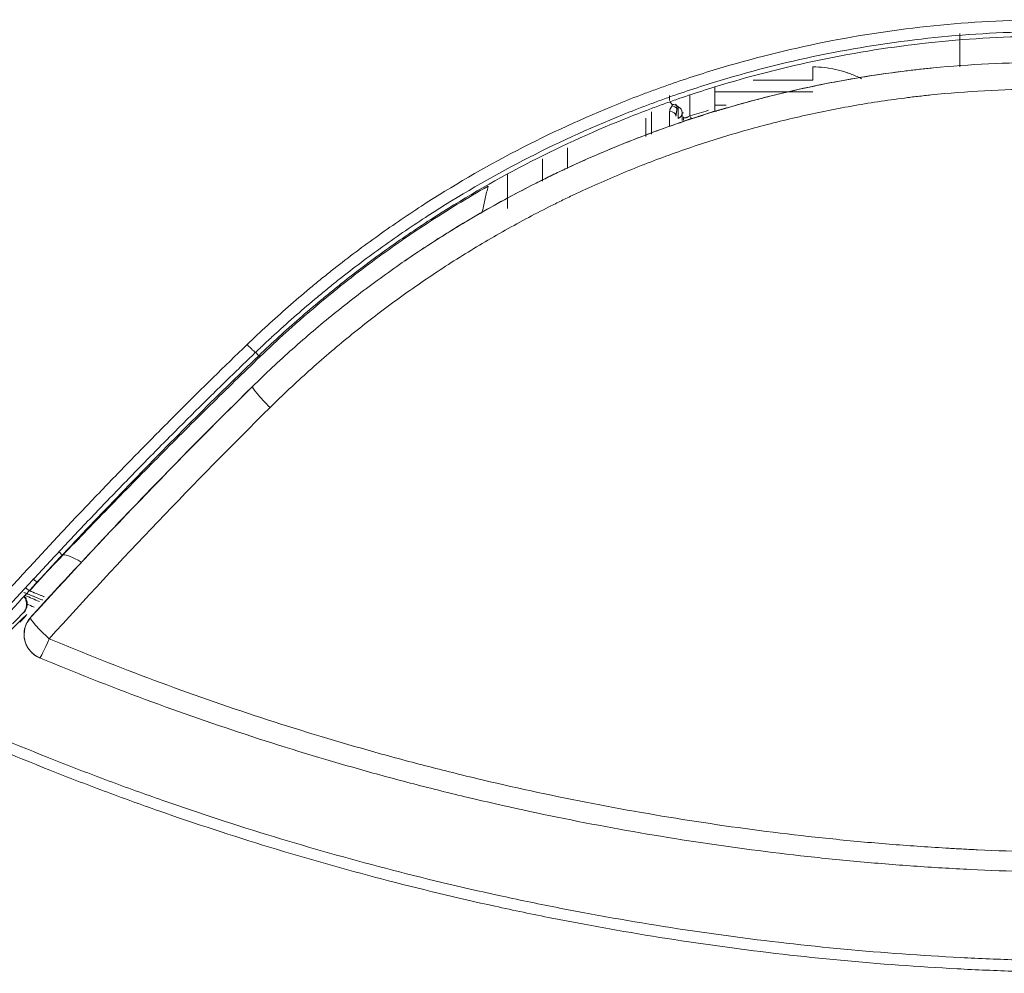
# Model space of a CAD drawing. Units: inches. Extents: x 122 to 9912, y 90 to 827.
# Drawn here: x 596 to 599, y 150 to 153 of the extents above; entities that cross this region are included whole.
import ezdxf

# ---------------------------------------------------------------- set-up
doc = ezdxf.new("R2010")
doc.units = ezdxf.units.IN
doc.header["$MEASUREMENT"] = 0
doc.layers.add('1', color=7, linetype='Continuous', true_color=0xffffff)

# ---------------------------------------------------------------- blocks, each defined once
blk = doc.blocks.new('IDU')
at = {"layer": '1', "color": 3, "linetype": 'Continuous', "lineweight": 13}
for p, q in [((9813.43708, 686.36658), (9813.43708, 686.4727)), ((9812.96908, 686.36671), (9812.96908, 686.32511)), ((9812.65724, 686.2533), (9812.65724, 686.30387)), ((9812.96908, 686.32511), (9812.77928, 686.32511)), ((9812.51324, 686.27587), (9812.51324, 686.26036)), ((9812.57724, 686.2109), (9812.57724, 686.27706)), ((9812.65724, 686.28794), (9812.96908, 686.28794)), ((9812.53603, 686.24343), (9812.53158, 686.24836)), ((9812.53594, 686.24358), (9812.53623, 686.24277)), ((9812.69324, 686.24472), (9812.65724, 686.24472)), ((9812.65724, 686.22598), (9812.65724, 686.24472)), ((9812.45524, 686.22377), (9812.45524, 686.15278)), ((9812.51324, 686.17776), (9812.51324, 686.22497)), ((9812.54074, 686.24004), (9812.54074, 686.23963)), ((9812.54074, 686.23243), (9812.54074, 686.20296)), ((9812.55724, 686.22074), (9812.55323, 686.22078)), ((9812.65724, 686.22598), (9812.65724, 686.22542)), ((9812.43724, 686.14518), (9812.43724, 686.20387)), ((9812.55724, 686.19379), (9812.55724, 686.19335)), ((9812.18853, 686.1094), (9812.18853, 686.04308)), ((9812.10864, 686.00342), (9812.10864, 686.07377)), ((9811.19536, 685.45846), (9811.20554, 685.44774)), ((9811.20614, 685.44817), (9811.20975, 685.44482)), ((9811.18523, 685.34966), (9811.18523, 685.34926))]:
    blk.add_line(p, q, dxfattribs=at)
for centre, radius, start, end in [((9812.54524, 686.25116), 0.012, 220.14709, 247.97569), ((9812.53324, 686.2215), 0.02, 292.02431, 67.97569)]:
    blk.add_arc(centre, radius, start, end, dxfattribs=at)
for centre, major_axis, ratio, start_param, end_param in [((9812.52121, 686.22985), (-0.0174, -0.00985), 0.8130567, 3.3798598, 4.2809145), ((9812.52121, 686.22653), (-0.01763, 0.00945), 0.7945849, 4.2140318, 5.1150865), ((9812.54524, 686.25052), (-0.012, 0), 0.9781059, 0.7211745, 1.1863996), ((9812.51324, 686.21028), (-0.02, 0), 0.7349275, 3.1415927, 4.712389), ((9812.54524, 686.23899), (0.012, 0), 0.58958, 3.8627672, 4.3279922), ((9812.55324, 686.2006), (-0.00017, -0.02), 0.0019837, 1.3449221, 3.0876339), ((9812.57724, 686.22148), (-0.00627, 0.01899), 0.1918927, 2.0974244, 3.1349006), ((9811.16793, 685.48736), (-0.02773, 0.02883), 0.0765159, 1.6501928, 3.0540689), ((9811.24138, 685.29228), (-0.05613, 0.05701), 0.0854138, 0.0049425, 1.6573366), ((9810.56802, 684.82692), (-0.0144, 0.01388), 0.1088833, 1.6754071, 2.9825948), ((9810.67983, 684.71527), (-0.10298, 0.09484), 0.2456791, 5.3229703, 6.1200996), ((9810.48647, 684.74052), (0.0147, -0.01356), 0.1150547, 4.8180952, 6.2304751), ((9810.46143, 684.7133), (-0.01473, 0.01353), 0.1165118, 1.6773652, 3.0888734), ((9810.53857, 684.56011), (-0.03239, -0.07315), 0.9999881, 4.3931225, 6.3043281), ((9810.53857, 684.56011), (-0.05926, 0.05375), 0.1230278, 0.0046772, 1.6819257), ((9810.53857, 684.56011), (-0.03084, -0.07382), 0.0643768, 6.2830817, 7.7010695)]:
    blk.add_ellipse(centre, major_axis=major_axis, ratio=ratio, start_param=start_param, end_param=end_param, dxfattribs=at)
for points, knots in [([(9811.16793, 685.48296), (9811.21067, 685.52416), (9811.25437, 685.56427), (9811.32135, 685.62286), (9811.34392, 685.64212), (9811.37812, 685.67062), (9811.39531, 685.68477), (9811.41264, 685.69877), (9811.42422, 685.70807), (9811.43002, 685.71271), (9811.48235, 685.75423), (9811.52957, 685.78989), (9811.6254, 685.85875), (9811.67401, 685.89194), (9811.82193, 685.98778), (9811.92327, 686.04681), (9812.13144, 686.15508), (9812.23827, 686.20431), (9812.37527, 686.25966), (9812.40285, 686.27042), (9812.44447, 686.28607), (9812.46535, 686.29378), (9812.48633, 686.30132), (9812.50034, 686.3063), (9812.50736, 686.30877), (9812.57055, 686.33082), (9812.62697, 686.349), (9812.79696, 686.39927), (9812.91124, 686.42715), (9813.1417, 686.4719), (9813.25786, 686.4888), (9813.4921, 686.51141), (9813.61018, 686.51713), (9813.72923, 686.51713)], [0, 0, 0, 0, 0.0625, 0.0625, 0.09375, 0.09375, 0.109375, 0.1171875, 0.1171875, 0.125, 0.125, 0.1875, 0.1875, 0.25, 0.25, 0.375, 0.375, 0.5, 0.5, 0.53125, 0.53125, 0.546875, 0.5546875, 0.5546875, 0.5625, 0.5625, 0.625, 0.625, 0.75, 0.75, 0.875, 0.875, 1, 1, 1, 1]), ([(9813.72923, 686.47921), (9813.6115, 686.47921), (9813.49474, 686.47358), (9813.26308, 686.45127), (9813.1482, 686.43461), (9812.92027, 686.39047), (9812.80724, 686.36296), (9812.6391, 686.31337), (9812.5833, 686.29544), (9812.52079, 686.27368), (9812.51385, 686.27124), (9812.49999, 686.26633), (9812.47924, 686.2589), (9812.45858, 686.25129), (9812.41741, 686.23584), (9812.39013, 686.22523), (9812.2546, 686.17062), (9812.1489, 686.12204), (9811.94293, 686.01519), (9811.84265, 685.95691), (9811.69627, 685.8623), (9811.64816, 685.82954), (9811.55332, 685.76156), (9811.50659, 685.72635), (9811.45479, 685.68535), (9811.44905, 685.68077), (9811.43758, 685.67158), (9811.42044, 685.65776), (9811.38073, 685.62515), (9811.32489, 685.57759), (9811.28116, 685.5385), (9811.24872, 685.50878), (9811.23258, 685.49383), (9811.21392, 685.4762), (9811.20463, 685.46734), (9811.19999, 685.4629), (9811.19768, 685.46068), (9811.19652, 685.45957), (9811.19594, 685.45901), (9811.19569, 685.45878), (9811.19553, 685.45862), (9811.19544, 685.45854), (9811.19536, 685.45846)], [0, 0, 0, 0, 0.125, 0.125, 0.25, 0.25, 0.375, 0.375, 0.4375, 0.4375, 0.4453125, 0.4453125, 0.453125, 0.46875, 0.46875, 0.5, 0.5, 0.625, 0.625, 0.75, 0.75, 0.8125, 0.8125, 0.875, 0.875, 0.8828125, 0.8828125, 0.890625, 0.90625, 0.9375, 0.96875, 0.96875, 0.984375, 0.9921875, 0.9960937, 0.9980469, 0.9990234, 0.9995117, 0.9997559, 0.9998779, 0.9998779, 1, 1, 1, 1]), ([(9813.72923, 686.46465), (9813.61196, 686.46465), (9813.49566, 686.45904), (9813.26492, 686.43681), (9813.15049, 686.42021), (9812.92346, 686.37623), (9812.81087, 686.34882), (9812.64341, 686.29941), (9812.58782, 686.28155), (9812.52556, 686.25987), (9812.51865, 686.25744), (9812.50484, 686.25254), (9812.48418, 686.24514), (9812.4636, 686.23756), (9812.42259, 686.22217), (9812.39542, 686.2116), (9812.26044, 686.15719), (9812.15517, 686.10879), (9811.95003, 686.00234), (9811.85016, 685.94428), (9811.70437, 685.85003), (9811.65646, 685.81738), (9811.56201, 685.74966), (9811.51546, 685.71459), (9811.46388, 685.67374), (9811.45816, 685.66918), (9811.44674, 685.66003), (9811.42967, 685.64626), (9811.39013, 685.61378), (9811.35677, 685.58536), (9811.29074, 685.52773), (9811.24766, 685.48826), (9811.20554, 685.44774)], [0, 0, 0, 0, 0.125, 0.125, 0.25, 0.25, 0.375, 0.375, 0.4375, 0.4375, 0.4453125, 0.4453125, 0.453125, 0.46875, 0.46875, 0.5, 0.5, 0.625, 0.625, 0.75, 0.75, 0.8125, 0.8125, 0.875, 0.875, 0.8828125, 0.8828125, 0.890625, 0.90625, 0.9375, 0.9375, 1, 1, 1, 1]), ([(9811.18523, 685.34926), (9811.22691, 685.3903), (9811.26943, 685.43015), (9811.35612, 685.50756), (9811.44447, 685.58266), (9811.58187, 685.68847), (9811.72412, 685.78747), (9811.87123, 685.87964), (9811.97256, 685.93649), (9812.0498, 685.97738), (9812.07575, 685.99072), (9812.115, 686.01029), (9812.1347, 686.01996), (9812.15451, 686.02947), (9812.16775, 686.03577), (9812.17438, 686.0389), (9812.23409, 686.06687), (9812.28757, 686.09033), (9812.3953, 686.13452), (9812.50381, 686.17597), (9812.66888, 686.23002), (9812.83624, 686.27601), (9812.94935, 686.30128), (9813.06323, 686.32384), (9813.12055, 686.33376), (9813.20712, 686.34657), (9813.23608, 686.35049), (9813.27966, 686.35586), (9813.29421, 686.35756), (9813.31607, 686.35998), (9813.32337, 686.36077), (9813.33796, 686.36229), (9813.40363, 686.36895), (9813.52785, 686.37809), (9813.64507, 686.38097), (9813.70376, 686.38097)], [0, 0, 0, 0, 0.0625, 0.0625, 0.125, 0.1875, 0.25, 0.3125, 0.375, 0.375, 0.40625, 0.40625, 0.421875, 0.4296875, 0.4296875, 0.4375, 0.4375, 0.5, 0.5, 0.5625, 0.625, 0.6875, 0.75, 0.75, 0.8125, 0.8125, 0.84375, 0.84375, 0.859375, 0.859375, 0.8671875, 0.8671875, 0.875, 0.9375, 1, 1, 1, 1]), ([(9812.96908, 686.36671), (9812.98136, 686.36671), (9812.99351, 686.36603), (9813.01758, 686.36338), (9813.02951, 686.36142), (9813.05312, 686.35622), (9813.06481, 686.353), (9813.07784, 686.34866), (9813.07929, 686.34817), (9813.08217, 686.34717), (9813.08648, 686.34564), (9813.09075, 686.34403), (9813.09922, 686.34072), (9813.10479, 686.33837), (9813.11499, 686.33377), (9813.11963, 686.33155), (9813.12422, 686.32924)], [0, 0, 0, 0, 0.225886, 0.225886, 0.4517721, 0.4517721, 0.6776581, 0.6776581, 0.7058938, 0.7058938, 0.7341296, 0.7906011, 0.7906011, 0.9035441, 0.9035441, 1, 1, 1, 1]), ([(9813.68669, 686.29605), (9813.62962, 686.29577), (9813.51564, 686.29242), (9813.40196, 686.2835), (9813.33101, 686.27618), (9813.31682, 686.27462), (9813.2885, 686.27135), (9813.2461, 686.26619), (9813.20391, 686.26026), (9813.11982, 686.24741), (9813.06414, 686.2375), (9812.95353, 686.21505), (9812.84368, 686.18997), (9812.68114, 686.1445), (9812.52083, 686.0912), (9812.41546, 686.05042), (9812.31085, 686.00698), (9812.25892, 685.98393), (9812.20094, 685.95647), (9812.1945, 685.9534), (9812.18166, 685.94722), (9812.16243, 685.9379), (9812.11784, 685.91577), (9812.08007, 685.89617), (9812.00514, 685.85611), (9811.90683, 685.80044), (9811.76413, 685.71029), (9811.62613, 685.61354), (9811.49285, 685.51022), (9811.40716, 685.43694), (9811.32306, 685.36144), (9811.28181, 685.32257), (9811.24138, 685.28257)], [0, 0, 0, 0, 0.0625, 0.125, 0.125, 0.140625, 0.140625, 0.15625, 0.1875, 0.1875, 0.25, 0.25, 0.3125, 0.375, 0.4375, 0.5, 0.5, 0.5625, 0.5625, 0.5703125, 0.5703125, 0.578125, 0.59375, 0.625, 0.625, 0.6875, 0.75, 0.8125, 0.875, 0.9375, 0.9375, 1, 1, 1, 1]), ([(9812.51324, 686.22497), (9812.51324, 686.22671), (9812.51346, 686.22839), (9812.51407, 686.23082), (9812.51433, 686.23162), (9812.51494, 686.23319), (9812.51529, 686.23396), (9812.51607, 686.23547), (9812.5165, 686.2362), (9812.51743, 686.23764), (9812.51792, 686.23834), (9812.51893, 686.23972), (9812.51944, 686.2404), (9812.52017, 686.24142), (9812.52064, 686.24209), (9812.52104, 686.24278), (9812.52121, 686.24312)], [0, 0, 0, 0, 0.25, 0.25, 0.375, 0.375, 0.5, 0.5, 0.625, 0.625, 0.75, 0.75, 0.875, 0.875, 0.9375, 1, 1, 1, 1]), ([(9812.52121, 686.24682), (9812.52104, 686.24715), (9812.52084, 686.24747), (9812.52041, 686.2481), (9812.52017, 686.24841), (9812.51944, 686.24932), (9812.51892, 686.24991), (9812.51791, 686.25107), (9812.51742, 686.25165), (9812.51649, 686.2528), (9812.51606, 686.25336), (9812.51534, 686.2544), (9812.51504, 686.25488), (9812.51477, 686.25535)], [0, 0, 0, 0, 0.1029914, 0.1029914, 0.2059828, 0.2059828, 0.4119655, 0.4119655, 0.6179483, 0.6179483, 0.823931, 0.823931, 1, 1, 1, 1]), ([(9812.52121, 686.24312), (9812.52136, 686.24343), (9812.52145, 686.24375), (9812.52158, 686.24437), (9812.52161, 686.24469), (9812.52161, 686.24531), (9812.52158, 686.24562), (9812.52145, 686.24623), (9812.52136, 686.24653), (9812.52121, 686.24682)], [0, 0, 0, 0, 0.25, 0.25, 0.5, 0.5, 0.75, 0.75, 1, 1, 1, 1]), ([(9812.53623, 686.24277), (9812.53627, 686.24245), (9812.53628, 686.24201), (9812.5363, 686.24095), (9812.5363, 686.24032), (9812.5363, 686.23888), (9812.5363, 686.23808), (9812.53628, 686.23632), (9812.53627, 686.23537), (9812.53623, 686.23432)], [0, 0, 0, 0, 0.25, 0.25, 0.5, 0.5, 0.75, 0.75, 1, 1, 1, 1]), ([(9812.65724, 686.2533), (9812.65724, 686.25267), (9812.65724, 686.25203), (9812.65724, 686.25074), (9812.65724, 686.25009), (9812.65724, 686.2481), (9812.65724, 686.24675), (9812.65724, 686.24403), (9812.65724, 686.24265), (9812.65724, 686.23989), (9812.65724, 686.23852), (9812.65724, 686.23582), (9812.65724, 686.2345), (9812.65724, 686.2329), (9812.65724, 686.23255), (9812.65724, 686.23221)], [0, 0, 0, 0, 0.0946694, 0.0946694, 0.1893388, 0.1893388, 0.3786776, 0.3786776, 0.5680164, 0.5680164, 0.7573553, 0.7573553, 0.9466941, 0.9466941, 1, 1, 1, 1]), ([(9812.53623, 686.23432), (9812.53618, 686.23346), (9812.53611, 686.23256), (9812.536, 686.23117), (9812.53596, 686.2307), (9812.53587, 686.22974), (9812.53582, 686.22924), (9812.53566, 686.22776), (9812.53554, 686.22676), (9812.53528, 686.22472), (9812.53513, 686.22369), (9812.5348, 686.22162), (9812.53463, 686.22058), (9812.53426, 686.21849), (9812.53407, 686.21745), (9812.53372, 686.21538), (9812.53356, 686.21435), (9812.53332, 686.21231), (9812.53324, 686.21129), (9812.53324, 686.21028)], [0, 0, 0, 0, 0.125, 0.125, 0.1875, 0.1875, 0.25, 0.25, 0.375, 0.375, 0.5, 0.5, 0.625, 0.625, 0.75, 0.75, 0.875, 0.875, 1, 1, 1, 1]), ([(9812.54074, 686.23963), (9812.54074, 686.23952), (9812.54073, 686.23937), (9812.54072, 686.23904), (9812.54071, 686.23885), (9812.54068, 686.23821), (9812.54066, 686.2377), (9812.54066, 686.23678), (9812.54067, 686.23646), (9812.54068, 686.23576), (9812.54069, 686.23538), (9812.54072, 686.23421), (9812.54074, 686.23335), (9812.54074, 686.23243)], [0, 0, 0, 0, 0.125, 0.125, 0.25, 0.25, 0.5, 0.5, 0.625, 0.625, 0.75, 0.75, 1, 1, 1, 1]), ([(9812.55724, 686.20835), (9812.55724, 686.20782), (9812.5573, 686.20732), (9812.55752, 686.20663), (9812.55761, 686.20642), (9812.55784, 686.20601), (9812.55798, 686.20583), (9812.55832, 686.20549), (9812.55851, 686.20533), (9812.55885, 686.20513), (9812.55898, 686.20507), (9812.55924, 686.20496), (9812.55938, 686.20491), (9812.56012, 686.20468), (9812.56084, 686.2046), (9812.56199, 686.20467), (9812.56223, 686.20469), (9812.56273, 686.20475), (9812.56299, 686.20479), (9812.56381, 686.20493), (9812.56438, 686.20507), (9812.56532, 686.20532), (9812.56564, 686.20542), (9812.56629, 686.20562), (9812.56663, 686.20573), (9812.56764, 686.20609), (9812.56832, 686.20636), (9812.56937, 686.20679), (9812.56972, 686.20694), (9812.57043, 686.20726), (9812.57079, 686.20742), (9812.5715, 686.20776), (9812.57186, 686.20793), (9812.57256, 686.20828), (9812.57291, 686.20846), (9812.57463, 686.20936), (9812.57596, 686.21012), (9812.57724, 686.2109)], [0, 0, 0, 0, 0.125, 0.125, 0.1875, 0.1875, 0.25, 0.25, 0.3125, 0.3125, 0.34375, 0.34375, 0.375, 0.375, 0.5, 0.5, 0.53125, 0.53125, 0.5625, 0.5625, 0.625, 0.625, 0.65625, 0.65625, 0.6875, 0.6875, 0.75, 0.75, 0.78125, 0.78125, 0.8125, 0.8125, 0.84375, 0.84375, 0.875, 0.875, 1, 1, 1, 1]), ([(9812.65724, 686.22598), (9812.65617, 686.22565), (9812.65507, 686.22531), (9812.65282, 686.22461), (9812.65167, 686.22426), (9812.64815, 686.22316), (9812.64571, 686.2224), (9812.64315, 686.22161)], [0, 0, 0, 0, 0.25, 0.25, 0.5, 0.5, 1, 1, 1, 1]), ([(9812.67269, 686.22984), (9812.67249, 686.22978), (9812.67229, 686.22972), (9812.6719, 686.22961), (9812.6713, 686.22944), (9812.67069, 686.22926), (9812.66947, 686.22891), (9812.66864, 686.22867), (9812.66617, 686.22795), (9812.66453, 686.22748), (9812.66226, 686.22682), (9812.66154, 686.22661), (9812.6602, 686.22623), (9812.65959, 686.22605), (9812.65879, 686.22583), (9812.65854, 686.22576), (9812.6581, 686.22564), (9812.65791, 686.22558), (9812.65743, 686.22545), (9812.65724, 686.22541), (9812.65724, 686.22542)], [0, 0, 0, 0, 0.03125, 0.03125, 0.0625, 0.125, 0.125, 0.25, 0.25, 0.5, 0.5, 0.625, 0.625, 0.75, 0.75, 0.8125, 0.8125, 0.875, 0.875, 1, 1, 1, 1]), ([(9812.5437, 686.1885), (9812.47958, 686.1666), (9812.41619, 686.14293), (9812.29087, 686.09207), (9812.22893, 686.06487), (9812.16009, 686.03228), (9812.15245, 686.02864), (9812.1372, 686.02129), (9812.11438, 686.01019), (9812.0615, 685.98377), (9812.01682, 685.96026), (9811.92829, 685.91208), (9811.8704, 685.87842), (9811.76434, 685.81276), (9811.71591, 685.78113), (9811.66831, 685.74837)], [0, 0, 0, 0, 0.2054442, 0.2054442, 0.4108885, 0.4108885, 0.436569, 0.436569, 0.4622495, 0.5136106, 0.6163327, 0.6163327, 0.8217769, 0.8217769, 1, 1, 1, 1]), ([(9812.55724, 686.19335), (9812.55724, 686.19334), (9812.55714, 686.1933), (9812.55678, 686.19315), (9812.55652, 686.19305), (9812.55583, 686.19279), (9812.55541, 686.19264), (9812.55468, 686.19238), (9812.55442, 686.19228), (9812.55386, 686.19208), (9812.55357, 686.19198), (9812.55204, 686.19143), (9812.55059, 686.19092), (9812.54818, 686.19007), (9812.5469, 686.18962), (9812.54533, 686.18907), (9812.54464, 686.18882), (9812.54417, 686.18866), (9812.54394, 686.18858), (9812.5437, 686.1885)], [0, 0, 0, 0, 0.125, 0.125, 0.25, 0.25, 0.375, 0.375, 0.4375, 0.4375, 0.5, 0.5, 0.75, 0.75, 0.875, 0.9375, 0.96875, 0.96875, 1, 1, 1, 1]), ([(9812.55724, 686.19786), (9812.55724, 686.19808), (9812.55724, 686.1983), (9812.55724, 686.19991), (9812.55724, 686.20148), (9812.55724, 686.20398), (9812.55724, 686.20484), (9812.55724, 686.20658), (9812.55724, 686.20746), (9812.55724, 686.20835)], [0, 0, 0, 0, 0.0772694, 0.0772694, 0.5386347, 0.5386347, 0.7693174, 0.7693174, 1, 1, 1, 1]), ([(9812.58348, 686.20248), (9812.58119, 686.20173), (9812.5789, 686.20097), (9812.57544, 686.19983), (9812.57429, 686.19944), (9812.57255, 686.19887), (9812.57197, 686.19868), (9812.57083, 686.1983), (9812.57026, 686.19811), (9812.56744, 686.19717), (9812.56526, 686.19645), (9812.56212, 686.19541), (9812.56109, 686.19507), (9812.55911, 686.19441), (9812.55816, 686.19409), (9812.55724, 686.19379)], [0, 0, 0, 0, 0.25, 0.25, 0.375, 0.375, 0.4375, 0.4375, 0.5, 0.5, 0.75, 0.75, 0.875, 0.875, 1, 1, 1, 1]), ([(9811.99724, 686.02422), (9811.99724, 686.02336), (9811.99724, 686.0225), (9811.99724, 686.01969), (9811.99724, 686.01773), (9811.99724, 686.0079), (9811.99724, 685.99991), (9811.99724, 685.9837), (9811.99724, 685.97548), (9811.99724, 685.95882), (9811.99724, 685.95038), (9811.99724, 685.93328), (9811.99724, 685.92462), (9811.99724, 685.91585)], [0, 0, 0, 0, 0.0252559, 0.0252559, 0.0825938, 0.0825938, 0.3119453, 0.3119453, 0.5412969, 0.5412969, 0.7706484, 0.7706484, 1, 1, 1, 1]), ([(9811.93511, 685.98724), (9811.86909, 685.94969), (9811.80446, 685.91022), (9811.67794, 685.82742), (9811.61606, 685.78409), (9811.49507, 685.69358), (9811.43596, 685.64641), (9811.37101, 685.59118), (9811.36382, 685.58501), (9811.34948, 685.57262), (9811.32804, 685.55396), (9811.27855, 685.50984), (9811.23703, 685.47108), (9811.20975, 685.44482)], [0, 0, 0, 0, 0.25, 0.25, 0.5, 0.5, 0.75, 0.75, 0.78125, 0.78125, 0.8125, 0.875, 1, 1, 1, 1]), ([(9811.91696, 685.90683), (9811.91854, 685.91384), (9811.92166, 685.92772), (9811.92472, 685.94129), (9811.92775, 685.9547), (9811.92924, 685.96133), (9811.9322, 685.97442), (9811.93366, 685.98088), (9811.93511, 685.98724)], [0, 0, 0, 0, 0.25, 0.5, 0.5, 0.75, 0.75, 1, 1, 1, 1]), ([(9810.33304, 684.61901), (9810.34141, 684.62827), (9810.34978, 684.63754), (9810.36653, 684.65607), (9810.3917, 684.68384), (9810.45063, 684.74846), (9810.50154, 684.80353), (9810.56978, 684.87669), (9810.60406, 684.91313), (9810.67298, 684.98573), (9810.70761, 685.02188), (9810.7772, 685.09391), (9810.81217, 685.12978), (9810.88243, 685.20123), (9810.91773, 685.2368), (9811.02411, 685.34307), (9811.09569, 685.41332), (9811.16793, 685.48296)], [0, 0, 0, 0, 0.03125, 0.03125, 0.0625, 0.125, 0.25, 0.25, 0.375, 0.375, 0.5, 0.5, 0.625, 0.625, 0.75, 0.75, 1, 1, 1, 1]), ([(9811.19536, 685.45846), (9811.18635, 685.44979), (9811.17735, 685.44112), (9811.15937, 685.42375), (9811.13243, 685.39767), (9811.0698, 685.33662), (9810.98093, 685.24883), (9810.9105, 685.17801), (9810.84039, 685.10689), (9810.8055, 685.07118), (9810.73605, 684.99948), (9810.7015, 684.96349), (9810.63274, 684.89122), (9810.59852, 684.85494), (9810.53044, 684.78211), (9810.47963, 684.72728), (9810.42082, 684.66295), (9810.39571, 684.63531), (9810.38318, 684.62147), (9810.379, 684.61686), (9810.37064, 684.60763), (9810.36646, 684.60302), (9810.36229, 684.59841)], [0, 0, 0, 0, 0.03125, 0.03125, 0.0625, 0.125, 0.25, 0.375, 0.375, 0.5, 0.5, 0.625, 0.625, 0.75, 0.75, 0.875, 0.9375, 0.96875, 0.96875, 0.984375, 0.984375, 1, 1, 1, 1]), ([(9811.20554, 685.44774), (9811.13734, 685.38213), (9811.06975, 685.31598), (9810.96924, 685.21596), (9810.93588, 685.18248), (9810.86946, 685.11527), (9810.8364, 685.08152), (9810.73766, 684.97992), (9810.67244, 684.91167), (9810.54323, 684.77416), (9810.47924, 684.70491), (9810.41588, 684.63517)], [0, 0, 0, 0, 0.25, 0.25, 0.375, 0.375, 0.5, 0.5, 0.75, 0.75, 1, 1, 1, 1]), ([(9811.20975, 685.44482), (9811.15616, 685.39323), (9811.10293, 685.34133), (9810.99712, 685.23698), (9810.94455, 685.18451), (9810.86615, 685.10544), (9810.8401, 685.07902), (9810.78813, 685.02606), (9810.76221, 684.99952), (9810.71052, 684.94636), (9810.68474, 684.91973), (9810.63329, 684.86639), (9810.60762, 684.83969), (9810.58199, 684.81296)], [0, 0, 0, 0, 0.25, 0.25, 0.5, 0.5, 0.625, 0.625, 0.75, 0.75, 0.875, 0.875, 1, 1, 1, 1]), ([(9810.47928, 684.61382), (9810.59325, 684.73947), (9810.70906, 684.86359), (9810.94437, 685.10875), (9811.06388, 685.22979), (9811.18523, 685.34926)], [0, 0, 0, 0, 0.5, 0.5, 1, 1, 1, 1]), ([(9811.18523, 685.34966), (9811.10544, 685.27115), (9811.02655, 685.19207), (9810.87059, 685.03281), (9810.79351, 684.95263), (9810.71734, 684.87192)], [0, 0, 0, 0, 0.5, 0.5, 1, 1, 1, 1]), ([(9811.24138, 685.28257), (9811.12054, 685.16304), (9811.00156, 685.04196), (9810.76729, 684.79672), (9810.65201, 684.67257), (9810.53857, 684.5469)], [0, 0, 0, 0, 0.5, 0.5, 1, 1, 1, 1]), ([(9810.71734, 684.87192), (9810.70264, 684.85635), (9810.68802, 684.84081), (9810.65892, 684.80977), (9810.64445, 684.79427), (9810.6013, 684.74793), (9810.57289, 684.71721), (9810.54485, 684.68669)], [0, 0, 0, 0, 0.25, 0.25, 0.5, 0.5, 1, 1, 1, 1]), ([(9810.45504, 684.62884), (9810.45616, 684.63001), (9810.45825, 684.63245), (9810.46002, 684.63511), (9810.46122, 684.63719), (9810.46161, 684.63789), (9810.46233, 684.63933), (9810.46267, 684.64007), (9810.46362, 684.64229), (9810.4647, 684.6453), (9810.46541, 684.6484), (9810.4658, 684.65077), (9810.46591, 684.65157), (9810.46608, 684.65317), (9810.46614, 684.65397), (9810.46624, 684.65638), (9810.46618, 684.65956), (9810.46575, 684.66272), (9810.46528, 684.66508), (9810.4651, 684.66587), (9810.46469, 684.66742), (9810.46446, 684.66819), (9810.46371, 684.67048), (9810.46254, 684.67344), (9810.46102, 684.67625), (9810.45974, 684.6783), (9810.45929, 684.67898), (9810.45857, 684.67999), (9810.45831, 684.68034), (9810.45805, 684.68069)], [0, 0, 0, 0, 0.0849563, 0.1699126, 0.1699126, 0.2123907, 0.2123907, 0.2548689, 0.2548689, 0.3398252, 0.4247814, 0.4247814, 0.4672596, 0.4672596, 0.5097377, 0.5097377, 0.594694, 0.6796503, 0.6796503, 0.7221284, 0.7221284, 0.7646066, 0.7646066, 0.8495629, 0.9345192, 0.9345192, 0.9769973, 0.9769973, 1, 1, 1, 1]), ([(9810.45955, 684.68227), (9810.46049, 684.68109), (9810.46136, 684.67986), (9810.46259, 684.67789), (9810.46299, 684.6772), (9810.46376, 684.67578), (9810.46413, 684.67506), (9810.46515, 684.67288), (9810.46632, 684.66991), (9810.46714, 684.66683), (9810.46761, 684.66448), (9810.46775, 684.66368), (9810.46797, 684.66209), (9810.46806, 684.66129), (9810.46824, 684.6589), (9810.4683, 684.65572), (9810.46798, 684.65255), (9810.46759, 684.65017), (9810.46743, 684.64938), (9810.46708, 684.64781), (9810.46688, 684.64703), (9810.46621, 684.64473), (9810.46514, 684.64173), (9810.46371, 684.63887), (9810.46249, 684.63677), (9810.46207, 684.63608), (9810.46117, 684.63474), (9810.46071, 684.63408), (9810.45925, 684.63215), (9810.45821, 684.63092), (9810.45708, 684.62976)], [0, 0, 0, 0, 0.0790202, 0.0790202, 0.120883, 0.120883, 0.1627457, 0.1627457, 0.2464711, 0.3301965, 0.3301965, 0.3720593, 0.3720593, 0.413922, 0.413922, 0.4976474, 0.5813728, 0.5813728, 0.6232356, 0.6232356, 0.6650983, 0.6650983, 0.7488237, 0.8325491, 0.8325491, 0.8744119, 0.8744119, 0.9162746, 0.9162746, 1, 1, 1, 1]), ([(9810.5167, 684.67001), (9810.51595, 684.67032), (9810.5117, 684.67208), (9810.50759, 684.67377), (9810.50268, 684.6758), (9810.50107, 684.67646), (9810.4979, 684.67777), (9810.49634, 684.67841), (9810.49179, 684.68027), (9810.48605, 684.68262), (9810.47837, 684.68573), (9810.47331, 684.68775), (9810.47075, 684.68877), (9810.46974, 684.68917), (9810.46925, 684.68936), (9810.4678, 684.68993), (9810.46689, 684.69029), (9810.46428, 684.6913), (9810.46117, 684.69249), (9810.45878, 684.69336), (9810.45767, 684.69376), (9810.45757, 684.69379), (9810.45748, 684.69382)], [0, 0, 0, 0, 0.025521, 0.1458801, 0.1458801, 0.2060597, 0.2060597, 0.2662392, 0.2662392, 0.3865983, 0.5069574, 0.6273165, 0.6574063, 0.6574063, 0.6874961, 0.6874961, 0.7476756, 0.7476756, 0.8680347, 0.9883938, 0.9883938, 1, 1, 1, 1]), ([(9810.47644, 684.69965), (9810.47661, 684.69952), (9810.47693, 684.69932), (9810.47792, 684.6988), (9810.47858, 684.69848), (9810.48022, 684.69771), (9810.48217, 684.69681), (9810.48479, 684.69567), (9810.487, 684.69471), (9810.48778, 684.69438), (9810.48901, 684.69385), (9810.48944, 684.69367), (9810.4903, 684.6933), (9810.49074, 684.69312), (9810.49299, 684.69217), (9810.49688, 684.69054), (9810.50358, 684.68779), (9810.50863, 684.68574), (9810.51264, 684.68413), (9810.51402, 684.68357), (9810.51682, 684.68245), (9810.51825, 684.68188), (9810.52065, 684.68093), (9810.52161, 684.68055), (9810.52257, 684.68017)], [0, 0, 0, 0, 0.107218, 0.107218, 0.214436, 0.214436, 0.321654, 0.428872, 0.428872, 0.482481, 0.482481, 0.5092855, 0.5092855, 0.53609, 0.53609, 0.643308, 0.750526, 0.8577441, 0.8577441, 0.9113531, 0.9113531, 0.9649621, 0.9649621, 1, 1, 1, 1]), ([(9810.54485, 684.68669), (9810.54209, 684.68368), (9810.53929, 684.68063), (9810.53364, 684.67446), (9810.53078, 684.67134), (9810.525, 684.66502), (9810.52213, 684.66187), (9810.51641, 684.6556), (9810.51356, 684.65247), (9810.50789, 684.64624), (9810.50507, 684.64313), (9810.49945, 684.63694), (9810.49397, 684.6309), (9810.48875, 684.62512), (9810.48366, 684.61948), (9810.48118, 684.61672), (9810.47876, 684.61405)], [0, 0, 0, 0, 0.125, 0.125, 0.25, 0.25, 0.375, 0.375, 0.5, 0.5, 0.625, 0.625, 0.75, 0.875, 0.875, 1, 1, 1, 1]), ([(9810.44438, 684.59928), (9810.44616, 684.60107), (9810.44968, 684.60461), (9810.45313, 684.60809), (9810.45526, 684.61025), (9810.45569, 684.61068), (9810.45653, 684.61154), (9810.45777, 684.6128), (9810.45898, 684.61404), (9810.46136, 684.61646), (9810.46288, 684.61802), (9810.46433, 684.61951)], [0, 0, 0, 0, 0.25, 0.5, 0.5, 0.5625, 0.5625, 0.625, 0.75, 0.75, 1, 1, 1, 1]), ([(9810.45708, 684.62976), (9810.4567, 684.62959), (9810.45633, 684.62942), (9810.45565, 684.62911), (9810.45534, 684.62898), (9810.45504, 684.62884)], [0, 0, 0, 0, 0.5514623, 0.5514623, 1, 1, 1, 1]), ([(9810.47876, 684.61405), (9810.47582, 684.61079), (9810.47321, 684.60735), (9810.46974, 684.60198), (9810.46867, 684.60015), (9810.46717, 684.59735), (9810.46669, 684.59641), (9810.46576, 684.59452), (9810.46533, 684.59357), (9810.46324, 684.5888), (9810.4619, 684.58495), (9810.45984, 684.57722), (9810.45912, 684.57333), (9810.45868, 684.56944)], [0, 0, 0, 0, 0.25, 0.25, 0.375, 0.375, 0.4375, 0.4375, 0.5, 0.5, 0.75, 0.75, 1, 1, 1, 1]), ([(9810.45868, 684.56944), (9810.45824, 684.56552), (9810.45809, 684.56156), (9810.45827, 684.55656), (9810.45833, 684.55555), (9810.45848, 684.55355), (9810.45876, 684.55054), (9810.4592, 684.54755), (9810.46033, 684.54159), (9810.46139, 684.53764), (9810.46347, 684.53175), (9810.46425, 684.5298), (9810.46554, 684.52687), (9810.466, 684.5259), (9810.46695, 684.52397), (9810.46745, 684.52302), (9810.47003, 684.51828), (9810.47241, 684.51463), (9810.47581, 684.51026), (9810.47651, 684.50939), (9810.47796, 684.50768), (9810.47871, 684.50683), (9810.48101, 684.50434), (9810.48421, 684.50115), (9810.48771, 684.49821), (9810.49045, 684.49611), (9810.49138, 684.49542), (9810.49327, 684.49409), (9810.49423, 684.49345), (9810.49909, 684.49034), (9810.50318, 684.4882), (9810.50748, 684.4864)], [0, 0, 0, 0, 0.125, 0.125, 0.15625, 0.15625, 0.1875, 0.25, 0.25, 0.375, 0.375, 0.4375, 0.4375, 0.46875, 0.46875, 0.5, 0.5, 0.625, 0.625, 0.65625, 0.65625, 0.6875, 0.6875, 0.75, 0.8125, 0.8125, 0.84375, 0.84375, 0.875, 0.875, 1, 1, 1, 1]), ([(9810.53857, 684.5469), (9810.64964, 684.50028), (9810.76128, 684.45607), (9810.98568, 684.37241), (9811.2112, 684.29352), (9811.43897, 684.22413), (9811.58204, 684.18374), (9811.61069, 684.17581), (9811.66806, 684.16025), (9811.69678, 684.15262), (9811.78304, 684.13018), (9811.84069, 684.1158), (9812.01406, 684.07443), (9812.1302, 684.04919), (9812.36361, 684.00345), (9812.48088, 683.98294), (9812.71657, 683.94671), (9812.83498, 683.931), (9812.98374, 683.91442), (9813.01353, 683.91125), (9813.07318, 683.90524), (9813.10304, 683.90238), (9813.19274, 683.8943), (9813.2527, 683.88956), (9813.34286, 683.8834), (9813.37296, 683.8815), (9813.41815, 683.87889), (9813.43323, 683.87806), (9813.46338, 683.87647), (9813.53876, 683.87269), (9813.61414, 683.86986), (9813.73475, 683.86648), (9813.79506, 683.86537), (9813.91567, 683.86427), (9813.97598, 683.86423), (9814.06645, 683.86436), (9814.0966, 683.86443), (9814.14184, 683.86452), (9814.15692, 683.86454), (9814.18707, 683.86457), (9814.20215, 683.86458), (9814.27754, 683.8646), (9814.368, 683.86456), (9814.45847, 683.86449), (9814.51878, 683.86445), (9814.54893, 683.86444), (9814.6394, 683.8644), (9815.18219, 683.8642), (9815.72498, 683.86424), (9818.13739, 683.86438), (9820.06731, 683.86451), (9821.99724, 683.86451)], [0, 0, 0, 0, 0.03125, 0.03125, 0.0625, 0.09375, 0.09375, 0.1015625, 0.1015625, 0.109375, 0.109375, 0.125, 0.125, 0.15625, 0.15625, 0.1875, 0.1875, 0.21875, 0.21875, 0.2265625, 0.2265625, 0.234375, 0.234375, 0.25, 0.25, 0.2578125, 0.2578125, 0.2617187, 0.2617187, 0.265625, 0.28125, 0.28125, 0.296875, 0.296875, 0.3125, 0.3125, 0.3203125, 0.3203125, 0.3242187, 0.3242187, 0.328125, 0.328125, 0.34375, 0.3515625, 0.3515625, 0.359375, 0.359375, 0.375, 0.5, 0.5, 1, 1, 1, 1]), ([(9821.99724, 683.80097), (9820.06219, 683.80097), (9818.12713, 683.80083), (9815.70832, 683.8007), (9815.22456, 683.80066), (9814.68032, 683.80084), (9814.61985, 683.80086), (9814.49891, 683.80092), (9814.43844, 683.80097), (9814.3175, 683.80104), (9814.25703, 683.80106), (9814.18144, 683.80102), (9814.16633, 683.801), (9814.13609, 683.80096), (9814.09074, 683.80087), (9814.04538, 683.80077), (9813.95468, 683.8007), (9813.89421, 683.80081), (9813.80351, 683.80182), (9813.77327, 683.80231), (9813.7128, 683.80355), (9813.62211, 683.80583), (9813.53141, 683.80941), (9813.44072, 683.81389), (9813.41048, 683.81554), (9813.35009, 683.81914), (9813.25961, 683.82501), (9813.16948, 683.83227), (9813.07957, 683.84051), (9813.04964, 683.84342), (9812.98985, 683.84953), (9812.95999, 683.85274), (9812.81088, 683.86954), (9812.69218, 683.88541), (9812.45589, 683.92191), (9812.33832, 683.94253), (9812.10428, 683.98847), (9811.98782, 684.01378), (9811.81396, 684.05525), (9811.75614, 684.06965), (9811.64079, 684.09962), (9811.58325, 684.11519), (9811.41105, 684.1637), (9811.18258, 684.23312), (9810.95633, 684.31198), (9810.7312, 684.39557), (9810.61918, 684.43973), (9810.50773, 684.48629)], [0, 0, 0, 0, 0.5, 0.5, 0.625, 0.625, 0.640625, 0.640625, 0.65625, 0.65625, 0.671875, 0.671875, 0.6757813, 0.6757813, 0.6796875, 0.6875, 0.6875, 0.703125, 0.703125, 0.7109375, 0.7109375, 0.71875, 0.734375, 0.734375, 0.7421875, 0.7421875, 0.75, 0.765625, 0.765625, 0.7734375, 0.7734375, 0.78125, 0.78125, 0.8125, 0.8125, 0.84375, 0.84375, 0.875, 0.875, 0.890625, 0.890625, 0.90625, 0.90625, 0.9375, 0.96875, 0.96875, 1, 1, 1, 1]), ([(9810.21062, 684.30505), (9810.32376, 684.25497), (9810.43781, 684.20706), (9810.58159, 684.15008), (9810.61041, 684.13882), (9810.66816, 684.11661), (9810.6971, 684.10565), (9810.78405, 684.07324), (9810.84219, 684.05224), (9811.01713, 683.99107), (9811.13446, 683.95271), (9811.37051, 683.88079), (9811.48923, 683.84722), (9811.72807, 683.78486), (9811.84818, 683.75607), (9812.02941, 683.71649), (9812.08999, 683.70389), (9812.16594, 683.6889), (9812.18114, 683.68594), (9812.21157, 683.6801), (9812.22679, 683.67721), (9812.27249, 683.66867), (9812.30297, 683.66314), (9812.45545, 683.63625), (9812.5777, 683.61723), (9812.82275, 683.58421), (9812.94555, 683.57021), (9813.19168, 683.54728), (9813.31503, 683.53835), (9813.50046, 683.52883), (9813.56234, 683.5263), (9813.65526, 683.52338), (9813.68625, 683.52255), (9813.73275, 683.52152), (9813.74826, 683.52121), (9813.77927, 683.52066), (9813.79477, 683.52042), (9813.84129, 683.51979), (9813.8723, 683.51951), (9813.93432, 683.5192), (9813.99634, 683.51912), (9814.05837, 683.51926), (9814.10488, 683.51936), (9814.12039, 683.51939), (9814.1514, 683.51944), (9814.22893, 683.51952), (9814.30646, 683.51946), (9814.4305, 683.51939), (9814.49252, 683.51936), (9814.80263, 683.51924), (9815.05072, 683.51921), (9815.5469, 683.51919), (9815.79499, 683.51918), (9816.53926, 683.5192), (9817.03544, 683.51925), (9817.77971, 683.51932), (9818.0278, 683.51934), (9818.52398, 683.51937), (9819.76443, 683.5194), (9821.00488, 683.51929), (9821.99724, 683.51926)], [0, 0, 0, 0, 0.03125, 0.03125, 0.0390625, 0.0390625, 0.046875, 0.046875, 0.0625, 0.0625, 0.09375, 0.09375, 0.125, 0.125, 0.15625, 0.15625, 0.171875, 0.171875, 0.1757813, 0.1757813, 0.1796875, 0.1796875, 0.1875, 0.1875, 0.21875, 0.21875, 0.25, 0.25, 0.28125, 0.28125, 0.296875, 0.296875, 0.3046875, 0.3046875, 0.3085937, 0.3085937, 0.3125, 0.3125, 0.3203125, 0.3203125, 0.328125, 0.3359375, 0.3359375, 0.3398437, 0.3398437, 0.34375, 0.359375, 0.359375, 0.375, 0.375, 0.4375, 0.4375, 0.5, 0.5, 0.625, 0.625, 0.6875, 0.6875, 0.75, 1, 1, 1, 1]), ([(9821.99724, 683.48179), (9821.00364, 683.48194), (9819.76163, 683.48221), (9818.51963, 683.48234), (9818.02283, 683.48238), (9817.77443, 683.48239), (9817.02922, 683.48241), (9816.53242, 683.48242), (9815.78722, 683.4825), (9815.53882, 683.48253), (9815.04202, 683.48263), (9814.79362, 683.48268), (9814.48312, 683.48286), (9814.42102, 683.4829), (9814.29682, 683.48299), (9814.23472, 683.48303), (9814.15709, 683.48297), (9814.14156, 683.48295), (9814.11051, 683.48291), (9814.06394, 683.48281), (9813.98631, 683.48268), (9813.92421, 683.48282), (9813.86211, 683.48321), (9813.81554, 683.48368), (9813.76897, 683.48445), (9813.73792, 683.48503), (9813.72239, 683.48536), (9813.67584, 683.48644), (9813.64481, 683.48729), (9813.55179, 683.49031), (9813.48984, 683.49292), (9813.3042, 683.50265), (9813.18072, 683.51173), (9812.93431, 683.53494), (9812.81138, 683.54908), (9812.56606, 683.58237), (9812.44367, 683.60152), (9812.29102, 683.62859), (9812.26051, 683.63416), (9812.21476, 683.64275), (9812.19952, 683.64565), (9812.16907, 683.65153), (9812.09299, 683.66642), (9812.01719, 683.68225), (9811.83581, 683.72203), (9811.71561, 683.75095), (9811.47662, 683.81356), (9811.35783, 683.84725), (9811.12166, 683.9194), (9811.00429, 683.95787), (9810.8293, 684.0192), (9810.77115, 684.04025), (9810.68419, 684.07273), (9810.65525, 684.08372), (9810.59746, 684.10599), (9810.5686, 684.11728), (9810.42466, 684.17444), (9810.3105, 684.22248), (9810.19724, 684.27268)], [0, 0, 0, 0, 0.25, 0.3125, 0.3125, 0.375, 0.375, 0.5, 0.5, 0.5625, 0.5625, 0.625, 0.625, 0.640625, 0.640625, 0.65625, 0.65625, 0.6601563, 0.6601563, 0.6640625, 0.671875, 0.6796875, 0.6796875, 0.6875, 0.6914063, 0.6914063, 0.6953125, 0.6953125, 0.703125, 0.703125, 0.71875, 0.71875, 0.75, 0.75, 0.78125, 0.78125, 0.8125, 0.8125, 0.8203125, 0.8203125, 0.8242188, 0.8242188, 0.828125, 0.84375, 0.84375, 0.875, 0.875, 0.90625, 0.90625, 0.9375, 0.9375, 0.953125, 0.953125, 0.9609375, 0.9609375, 0.96875, 0.96875, 1, 1, 1, 1])]:
    blk.add_open_spline(points, degree=3, knots=knots, dxfattribs=at)
for points, degree in [([(9813.24704, 686.35192), (9813.19833, 686.34567), (9813.10133, 686.3312), (9812.95711, 686.30361), (9812.81416, 686.27015), (9812.7197, 686.24393), (9812.67269, 686.22984)], 3), ([(9812.57724, 686.2109), (9812.59724, 686.21699), (9812.61724, 686.22291), (9812.63724, 686.22865)], 3), ([(9812.64315, 686.22161), (9812.62327, 686.21542), (9812.60338, 686.20905), (9812.58348, 686.20248)], 3), ([(9810.58199, 684.81296), (9810.55472, 684.78452), (9810.52773, 684.75585), (9810.50107, 684.72689)], 3), ([(9810.50107, 684.72689), (9810.49272, 684.71784), (9810.48439, 684.70878), (9810.47606, 684.69971)], 3), ([(9810.50107, 684.72689), (9810.49284, 684.71781), (9810.48463, 684.70873), (9810.47644, 684.69965)], 3), ([(9810.46173, 684.68466), (9810.4768, 684.67812), (9810.49188, 684.67163), (9810.50699, 684.66518)], 3), ([(9810.47606, 684.69971), (9810.47619, 684.69969), (9810.47631, 684.69967), (9810.47644, 684.69965)], 3), ([(9810.49008, 684.64742), (9810.48259, 684.65064), (9810.4751, 684.65386), (9810.46761, 684.65709)], 3), ([(9810.19724, 684.35458), (9810.28709, 684.44443), (9810.37702, 684.53436), (9810.467, 684.62434)], 3), ([(9810.45504, 684.62884), (9810.44391, 684.61733), (9810.43279, 684.60581), (9810.42168, 684.5943)], 3), ([(9810.47876, 684.61405), (9810.47894, 684.61397), (9810.47911, 684.6139), (9810.47928, 684.61382)], 3), ([(9810.50595, 684.48708), (9810.5062, 684.48696)], 1)]:
    blk.add_open_spline(points, degree=degree, dxfattribs=at)

msp = doc.modelspace()

# ---------------------------------------------------------------- block references
msp.add_blockref('IDU', (-9214.7076, -533.7528))

doc.saveas('drawing.dxf')
